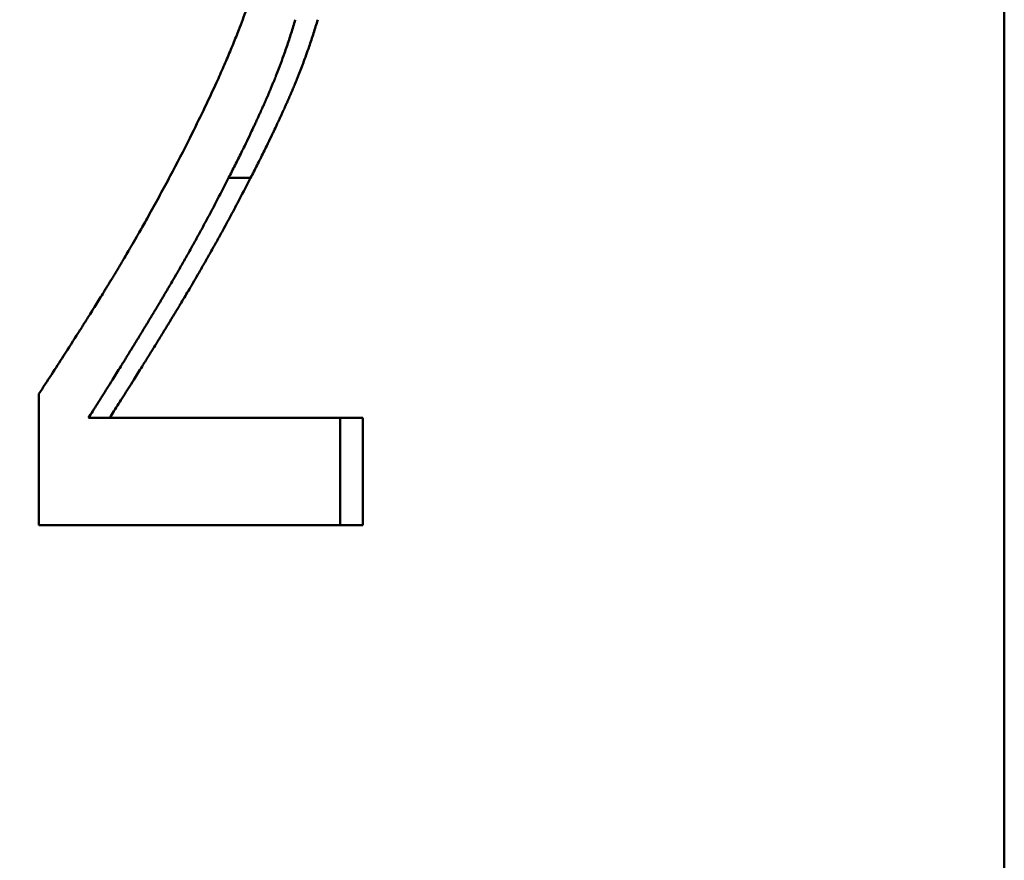
# Model space of a CAD drawing. Units: millimetres. Extents: x 164 to 381, y 294 to 544.
# Drawn here: x 295 to 299, y 484 to 487 of the extents above; entities that cross this region are included whole.
import ezdxf

# ---------------------------------------------------------------- set-up
doc = ezdxf.new("R2010")
doc.units = ezdxf.units.MM
doc.header["$LTSCALE"] = 2
doc.layers.add('Quota (ISO)', color=7, linetype='Continuous', lineweight=25)
doc.layers.add('Visibile (ISO)', color=7, linetype='Continuous', lineweight=50)
doc.styles.add('Testo nota (ISO)', font='tahoma.ttf')
doc.dimstyles.new('Default (ISO)', dxfattribs={"dimscale": 2, "dimtxt": 3.5, "dimasz": 2.5, "dimexe": 3.175, "dimexo": 0, "dimgap": 0.762, "dimtad": 1, "dimrnd": 1e-08, "dimzin": 0, "dimtxsty": 'Testo nota (ISO)', "dimcen": 0.09, "dimdle": 10, "dimclrd": 256, "dimclre": 256, "dimclrt": 256, "dimazin": 0, "dimtfac": 1.001486, "dimtmove": 0, "dimatfit": 3, "dimfxl": 1, "dimtolj": 1, "dimtzin": 0, "dimlwd": -1, "dimlwe": -1, "dimarcsym": 0})

# ---------------------------------------------------------------- blocks, each defined once
blk = doc.blocks.new('*D25')
at = {"layer": 'Defpoints', "color": 0, "transparency": 16777216}
for p in [(299.1647, 534.0264), (265.1812, 478.0264), (299.1647, 478.0264)]:
    blk.add_point(p, dxfattribs=at)
at = {"layer": 'Quota (ISO)', "transparency": 16777216}
for p, q in [((265.1812, 478.0264), (265.1812, 540.3764)), ((299.1647, 478.0264), (299.1647, 540.3764)), ((270.1812, 534.0264), (294.1647, 534.0264))]:
    blk.add_line(p, q, dxfattribs=at)
for points in [[(270.1812, 534.8597), (270.1812, 533.1931), (265.1812, 534.0264)], [(294.1647, 534.8597), (294.1647, 533.1931), (299.1647, 534.0264)]]:
    blk.add_solid(points, dxfattribs=at)
at = {"layer": 'Quota (ISO)', "transparency": 16777216, "insert": (272.2817, 543.5282), "char_height": 7, "attachment_point": 1, "style": 'Testo nota (ISO)'}
blk.add_mtext('\\A1;{Ø }34', dxfattribs=at)

msp = doc.modelspace()

# ---------------------------------------------------------------- linework, layer by layer
at = {"layer": 'Visibile (ISO)'}
for p, q in [((299.1647, 481.5764), (299.1647, 489.5764)), ((296.2287, 486.1363), (296.3119, 486.1363)), ((295.5107, 484.8231), (295.5107, 485.3195)), ((295.6984, 485.2287), (295.7785, 485.2287)), ((296.7366, 485.2287), (295.7785, 485.2287)), ((296.7366, 485.2287), (296.7366, 484.8231)), ((295.5107, 484.8231), (296.7366, 484.8231))]:
    msp.add_line(p, q, dxfattribs=at)
for points, knots in [([(296.0175, 486.1618), (296.0433, 486.2107), (296.0675, 486.2579), (296.0903, 486.3035), (296.1074, 486.3377), (296.1237, 486.371), (296.1392, 486.4033), (296.1546, 486.4357), (296.1693, 486.4671), (296.1831, 486.4977), (296.1878, 486.5078), (296.1923, 486.5179), (296.1967, 486.5279), (296.2056, 486.5478), (296.2142, 486.5674), (296.2224, 486.5865), (296.2265, 486.5961), (296.2305, 486.6055), (296.2344, 486.6149), (296.2423, 486.6336), (296.2498, 486.6519), (296.2569, 486.6699), (296.2605, 486.6788), (296.264, 486.6877), (296.2674, 486.6964), (296.2726, 486.7095), (296.2775, 486.7224), (296.2822, 486.7351), (296.287, 486.7478), (296.2915, 486.7602), (296.2959, 486.7724), (296.2995, 486.7826), (296.303, 486.7926), (296.3064, 486.8025), (296.3071, 486.8045), (296.3078, 486.8064), (296.3084, 486.8084), (296.3117, 486.8182), (296.3149, 486.8278), (296.318, 486.8373), (296.3186, 486.8392), (296.3192, 486.8411), (296.3198, 486.843), (296.3216, 486.8486), (296.3234, 486.8542), (296.3251, 486.8597), (296.326, 486.8625), (296.3268, 486.8652), (296.3276, 486.868), (296.3285, 486.8707), (296.3293, 486.8735), (296.3301, 486.8762), (296.3312, 486.8799), (296.3323, 486.8836), (296.3334, 486.8873), (296.3339, 486.8891), (296.3345, 486.8909), (296.335, 486.8928), (296.3361, 486.8964), (296.3371, 486.9001), (296.3381, 486.9038), (296.3387, 486.9056), (296.3392, 486.9075), (296.3397, 486.9093), (296.3407, 486.913), (296.3417, 486.9167), (296.3427, 486.9204), (296.3432, 486.9222), (296.3437, 486.9241), (296.3442, 486.9259), (296.3457, 486.9315), (296.3472, 486.937), (296.3486, 486.9425), (296.3496, 486.9462), (296.3505, 486.9499), (296.3514, 486.9536), (296.3533, 486.9611), (296.3551, 486.9685), (296.3569, 486.9759), (296.3578, 486.9796), (296.3586, 486.9833), (296.3595, 486.987), (296.3621, 486.9982), (296.3646, 487.0094), (296.3669, 487.0206), (296.3685, 487.028), (296.37, 487.0355), (296.3715, 487.043), (296.3745, 487.058), (296.3773, 487.073), (296.3799, 487.088), (296.3812, 487.0955), (296.3824, 487.1031), (296.3836, 487.1106), (296.3873, 487.1333), (296.3904, 487.156), (296.3932, 487.1788), (296.3951, 487.194), (296.3967, 487.2092), (296.3982, 487.2245), (296.4012, 487.2551), (296.4034, 487.2858), (296.4049, 487.3167), (296.4063, 487.3476), (296.4071, 487.3786), (296.4071, 487.4098)], [0, 0, 0, 0, 0.166667, 0.166667, 0.166667, 0.291667, 0.291667, 0.291667, 0.416667, 0.416667, 0.416667, 0.458333, 0.458333, 0.458333, 0.541667, 0.541667, 0.541667, 0.583333, 0.583333, 0.583333, 0.666667, 0.666667, 0.666667, 0.708333, 0.708333, 0.708333, 0.770833, 0.770833, 0.770833, 0.833333, 0.833333, 0.833333, 0.885417, 0.885417, 0.885417, 0.895833, 0.895833, 0.895833, 0.947917, 0.947917, 0.947917, 0.958333, 0.958333, 0.958333, 0.989583, 0.989583, 0.989583, 1.005208, 1.005208, 1.005208, 1.020833, 1.020833, 1.020833, 1.041667, 1.041667, 1.041667, 1.052083, 1.052083, 1.052083, 1.072917, 1.072917, 1.072917, 1.083333, 1.083333, 1.083333, 1.104167, 1.104167, 1.104167, 1.114583, 1.114583, 1.114583, 1.145833, 1.145833, 1.145833, 1.166667, 1.166667, 1.166667, 1.208333, 1.208333, 1.208333, 1.229167, 1.229167, 1.229167, 1.291667, 1.291667, 1.291667, 1.333333, 1.333333, 1.333333, 1.416667, 1.416667, 1.416667, 1.458333, 1.458333, 1.458333, 1.583333, 1.583333, 1.583333, 1.666667, 1.666667, 1.666667, 1.833333, 1.833333, 1.833333, 2, 2, 2, 2]), ([(296.4813, 486.7348), (296.4763, 486.7178), (296.4711, 486.7008), (296.4657, 486.6838), (296.4603, 486.6668), (296.4547, 486.6499), (296.449, 486.633), (296.4461, 486.6245), (296.4431, 486.6161), (296.4402, 486.6076), (296.4357, 486.595), (296.4311, 486.5823), (296.4264, 486.5697), (296.4248, 486.5655), (296.4232, 486.5613), (296.4216, 486.5571), (296.4185, 486.5486), (296.4152, 486.5402), (296.4119, 486.5318), (296.4103, 486.5276), (296.4086, 486.5234), (296.407, 486.5192), (296.4045, 486.5129), (296.4019, 486.5066), (296.3994, 486.5003), (296.3985, 486.4982), (296.3977, 486.4961), (296.3968, 486.4941), (296.3951, 486.4899), (296.3934, 486.4857), (296.3916, 486.4815), (296.3907, 486.4794), (296.3899, 486.4773), (296.389, 486.4752), (296.3877, 486.4721), (296.3863, 486.4689), (296.385, 486.4658), (296.3846, 486.4647), (296.3841, 486.4637), (296.3837, 486.4626), (296.3828, 486.4606), (296.3819, 486.4585), (296.381, 486.4564), (296.3805, 486.4553), (296.3801, 486.4543), (296.3796, 486.4532), (296.3787, 486.4511), (296.3778, 486.4491), (296.3769, 486.447), (296.3765, 486.4459), (296.376, 486.4449), (296.3756, 486.4438), (296.3749, 486.4423), (296.3742, 486.4407), (296.3735, 486.4391), (296.3728, 486.4376), (296.3721, 486.436), (296.3715, 486.4344), (296.3712, 486.4339), (296.371, 486.4334), (296.3708, 486.4329), (296.3703, 486.4318), (296.3698, 486.4308), (296.3694, 486.4297), (296.3692, 486.4292), (296.3689, 486.4287), (296.3687, 486.4282), (296.3682, 486.4271), (296.3678, 486.4261), (296.3673, 486.425), (296.3671, 486.4245), (296.3668, 486.424), (296.3666, 486.4235), (296.3659, 486.4219), (296.3652, 486.4203), (296.3645, 486.4188), (296.3641, 486.4177), (296.3636, 486.4167), (296.3631, 486.4157), (296.3622, 486.4136), (296.3613, 486.4115), (296.3603, 486.4094), (296.3599, 486.4084), (296.3594, 486.4073), (296.3589, 486.4063), (296.358, 486.4042), (296.3571, 486.4021), (296.3561, 486.4), (296.3557, 486.399), (296.3552, 486.398), (296.3547, 486.3969), (296.3533, 486.3938), (296.3519, 486.3907), (296.3505, 486.3876), (296.3496, 486.3855), (296.3486, 486.3834), (296.3477, 486.3813), (296.3458, 486.3772), (296.3439, 486.373), (296.342, 486.3689), (296.3411, 486.3668), (296.3401, 486.3648), (296.3392, 486.3627), (296.3363, 486.3565), (296.3335, 486.3503), (296.3306, 486.3441), (296.3287, 486.34), (296.3268, 486.3358), (296.3248, 486.3317), (296.321, 486.3235), (296.3171, 486.3152), (296.3132, 486.307), (296.3113, 486.3029), (296.3093, 486.2988), (296.3074, 486.2947), (296.3015, 486.2824), (296.2956, 486.2701), (296.2897, 486.2578), (296.2857, 486.2497), (296.2817, 486.2415), (296.2777, 486.2334), (296.2697, 486.2171), (296.2616, 486.2009), (296.2534, 486.1847), (296.2453, 486.1685), (296.237, 486.1524), (296.2287, 486.1363)], [0, 0, 0, 0, 0.166667, 0.166667, 0.166667, 0.333333, 0.333333, 0.333333, 0.416667, 0.416667, 0.416667, 0.541667, 0.541667, 0.541667, 0.583333, 0.583333, 0.583333, 0.666667, 0.666667, 0.666667, 0.708333, 0.708333, 0.708333, 0.770833, 0.770833, 0.770833, 0.791667, 0.791667, 0.791667, 0.833333, 0.833333, 0.833333, 0.854167, 0.854167, 0.854167, 0.885417, 0.885417, 0.885417, 0.895833, 0.895833, 0.895833, 0.916667, 0.916667, 0.916667, 0.927083, 0.927083, 0.927083, 0.947917, 0.947917, 0.947917, 0.958333, 0.958333, 0.958333, 0.973958, 0.973958, 0.973958, 0.989583, 0.989583, 0.989583, 0.994792, 0.994792, 0.994792, 1.005208, 1.005208, 1.005208, 1.010417, 1.010417, 1.010417, 1.020833, 1.020833, 1.020833, 1.026042, 1.026042, 1.026042, 1.041667, 1.041667, 1.041667, 1.052083, 1.052083, 1.052083, 1.072917, 1.072917, 1.072917, 1.083333, 1.083333, 1.083333, 1.104167, 1.104167, 1.104167, 1.114583, 1.114583, 1.114583, 1.145833, 1.145833, 1.145833, 1.166667, 1.166667, 1.166667, 1.208333, 1.208333, 1.208333, 1.229167, 1.229167, 1.229167, 1.291667, 1.291667, 1.291667, 1.333333, 1.333333, 1.333333, 1.416667, 1.416667, 1.416667, 1.458333, 1.458333, 1.458333, 1.583333, 1.583333, 1.583333, 1.666667, 1.666667, 1.666667, 1.833333, 1.833333, 1.833333, 2, 2, 2, 2]), ([(296.566, 486.7348), (296.561, 486.7178), (296.5557, 486.7008), (296.5503, 486.6838), (296.5449, 486.6668), (296.5393, 486.6499), (296.5335, 486.633), (296.5262, 486.6118), (296.5187, 486.5907), (296.5108, 486.5697), (296.5092, 486.5655), (296.5076, 486.5613), (296.506, 486.5571), (296.5028, 486.5486), (296.4995, 486.5402), (296.4962, 486.5318), (296.4946, 486.5276), (296.4929, 486.5234), (296.4912, 486.5192), (296.4887, 486.5129), (296.4862, 486.5066), (296.4836, 486.5003), (296.481, 486.4941), (296.4784, 486.4878), (296.4758, 486.4815), (296.4736, 486.4762), (296.4714, 486.471), (296.4692, 486.4658), (296.4687, 486.4647), (296.4683, 486.4637), (296.4678, 486.4626), (296.4656, 486.4574), (296.4633, 486.4522), (296.461, 486.447), (296.4606, 486.4459), (296.4601, 486.4449), (296.4597, 486.4438), (296.4583, 486.4407), (296.4569, 486.4376), (296.4555, 486.4344), (296.4548, 486.4329), (296.4541, 486.4313), (296.4534, 486.4297), (296.4527, 486.4282), (296.452, 486.4266), (296.4513, 486.425), (296.4504, 486.4229), (296.4495, 486.4209), (296.4485, 486.4188), (296.4481, 486.4177), (296.4476, 486.4167), (296.4471, 486.4157), (296.4462, 486.4136), (296.4453, 486.4115), (296.4443, 486.4094), (296.4439, 486.4084), (296.4434, 486.4073), (296.4429, 486.4063), (296.442, 486.4042), (296.4411, 486.4021), (296.4401, 486.4), (296.4396, 486.399), (296.4392, 486.398), (296.4387, 486.3969), (296.4373, 486.3938), (296.4359, 486.3907), (296.4345, 486.3876), (296.4335, 486.3855), (296.4326, 486.3834), (296.4316, 486.3813), (296.4297, 486.3772), (296.4278, 486.373), (296.4259, 486.3689), (296.425, 486.3668), (296.424, 486.3648), (296.4231, 486.3627), (296.4202, 486.3565), (296.4173, 486.3503), (296.4144, 486.3441), (296.4125, 486.34), (296.4106, 486.3358), (296.4086, 486.3317), (296.4048, 486.3235), (296.4009, 486.3152), (296.397, 486.307), (296.395, 486.3029), (296.393, 486.2988), (296.3911, 486.2947), (296.3852, 486.2824), (296.3792, 486.2701), (296.3733, 486.2578), (296.3693, 486.2497), (296.3653, 486.2415), (296.3612, 486.2334), (296.3532, 486.2171), (296.345, 486.2009), (296.3368, 486.1847), (296.3286, 486.1685), (296.3203, 486.1524), (296.3119, 486.1363)], [0, 0, 0, 0, 0.166667, 0.166667, 0.166667, 0.333333, 0.333333, 0.333333, 0.541667, 0.541667, 0.541667, 0.583333, 0.583333, 0.583333, 0.666667, 0.666667, 0.666667, 0.708333, 0.708333, 0.708333, 0.770833, 0.770833, 0.770833, 0.833333, 0.833333, 0.833333, 0.885417, 0.885417, 0.885417, 0.895833, 0.895833, 0.895833, 0.947917, 0.947917, 0.947917, 0.958333, 0.958333, 0.958333, 0.989583, 0.989583, 0.989583, 1.005208, 1.005208, 1.005208, 1.020833, 1.020833, 1.020833, 1.041667, 1.041667, 1.041667, 1.052083, 1.052083, 1.052083, 1.072917, 1.072917, 1.072917, 1.083333, 1.083333, 1.083333, 1.104167, 1.104167, 1.104167, 1.114583, 1.114583, 1.114583, 1.145833, 1.145833, 1.145833, 1.166667, 1.166667, 1.166667, 1.208333, 1.208333, 1.208333, 1.229167, 1.229167, 1.229167, 1.291667, 1.291667, 1.291667, 1.333333, 1.333333, 1.333333, 1.416667, 1.416667, 1.416667, 1.458333, 1.458333, 1.458333, 1.583333, 1.583333, 1.583333, 1.666667, 1.666667, 1.666667, 1.833333, 1.833333, 1.833333, 2, 2, 2, 2]), ([(295.5107, 485.3195), (295.5267, 485.3437), (295.5425, 485.3679), (295.5581, 485.3918), (295.5738, 485.4158), (295.5892, 485.4396), (295.6044, 485.4633), (295.6235, 485.4929), (295.6423, 485.5223), (295.6607, 485.5515), (295.6644, 485.5573), (295.6681, 485.5631), (295.6718, 485.569), (295.6791, 485.5806), (295.6864, 485.5922), (295.6937, 485.6037), (295.6973, 485.6095), (295.7009, 485.6153), (295.7045, 485.621), (295.7099, 485.6297), (295.7153, 485.6383), (295.7207, 485.6469), (295.726, 485.6555), (295.7313, 485.6641), (295.7366, 485.6726), (295.7419, 485.6812), (295.7472, 485.6897), (295.7525, 485.6982), (295.7542, 485.7011), (295.756, 485.7039), (295.7577, 485.7067), (295.7603, 485.711), (295.7629, 485.7152), (295.7655, 485.7195), (295.7664, 485.7209), (295.7673, 485.7223), (295.7681, 485.7237), (295.772, 485.7301), (295.7759, 485.7364), (295.7798, 485.7428), (295.7811, 485.7449), (295.7824, 485.747), (295.7837, 485.7491), (295.7863, 485.7533), (295.7888, 485.7576), (295.7914, 485.7618), (295.794, 485.7661), (295.7965, 485.7703), (295.7991, 485.7746), (295.8008, 485.7774), (295.8025, 485.7802), (295.8042, 485.7831), (295.8077, 485.7888), (295.8111, 485.7944), (295.8145, 485.8001), (295.8162, 485.803), (295.8179, 485.8058), (295.8196, 485.8087), (295.823, 485.8144), (295.8264, 485.8201), (295.8298, 485.8258), (295.8315, 485.8287), (295.8332, 485.8316), (295.8349, 485.8344), (295.84, 485.843), (295.845, 485.8516), (295.8501, 485.8603), (295.8534, 485.866), (295.8568, 485.8718), (295.8602, 485.8776), (295.8669, 485.8891), (295.8736, 485.9007), (295.8803, 485.9124), (295.8836, 485.9182), (295.8869, 485.924), (295.8903, 485.9298), (295.9003, 485.9473), (295.9102, 485.9649), (295.9201, 485.9826), (295.9267, 485.9943), (295.9333, 486.0061), (295.9398, 486.018), (295.9529, 486.0417), (295.966, 486.0655), (295.9789, 486.0895), (295.9919, 486.1135), (296.0047, 486.1376), (296.0175, 486.1618)], [0, 0, 0, 0, 0.166667, 0.166667, 0.166667, 0.333333, 0.333333, 0.333333, 0.541667, 0.541667, 0.541667, 0.583333, 0.583333, 0.583333, 0.666667, 0.666667, 0.666667, 0.708333, 0.708333, 0.708333, 0.770833, 0.770833, 0.770833, 0.833333, 0.833333, 0.833333, 0.895833, 0.895833, 0.895833, 0.916667, 0.916667, 0.916667, 0.947917, 0.947917, 0.947917, 0.958333, 0.958333, 0.958333, 1.005208, 1.005208, 1.005208, 1.020833, 1.020833, 1.020833, 1.052083, 1.052083, 1.052083, 1.083333, 1.083333, 1.083333, 1.104167, 1.104167, 1.104167, 1.145833, 1.145833, 1.145833, 1.166667, 1.166667, 1.166667, 1.208333, 1.208333, 1.208333, 1.229167, 1.229167, 1.229167, 1.291667, 1.291667, 1.291667, 1.333333, 1.333333, 1.333333, 1.416667, 1.416667, 1.416667, 1.458333, 1.458333, 1.458333, 1.583333, 1.583333, 1.583333, 1.666667, 1.666667, 1.666667, 1.833333, 1.833333, 1.833333, 2, 2, 2, 2]), ([(296.2287, 486.1363), (296.2151, 486.1095), (296.2013, 486.0826), (296.1871, 486.0555), (296.1765, 486.0352), (296.1657, 486.0147), (296.1548, 485.9942), (296.1511, 485.9874), (296.1474, 485.9806), (296.1438, 485.9737), (296.1364, 485.96), (296.1289, 485.9462), (296.1214, 485.9325), (296.1176, 485.9256), (296.1138, 485.9187), (296.11, 485.9117), (296.1024, 485.8979), (296.0947, 485.8841), (296.087, 485.8701), (296.0831, 485.8632), (296.0792, 485.8562), (296.0752, 485.8493), (296.0674, 485.8353), (296.0595, 485.8213), (296.0515, 485.8073), (296.0475, 485.8003), (296.0434, 485.7933), (296.0394, 485.7862), (296.0333, 485.7757), (296.0272, 485.7651), (296.0211, 485.7545), (296.019, 485.751), (296.017, 485.7475), (296.0149, 485.7439), (296.0108, 485.7369), (296.0066, 485.7298), (296.0025, 485.7227), (296.0004, 485.7191), (295.9983, 485.7156), (295.9962, 485.712), (295.9931, 485.7067), (295.9899, 485.7014), (295.9868, 485.6961), (295.9857, 485.6943), (295.9847, 485.6925), (295.9836, 485.6907), (295.9815, 485.6872), (295.9794, 485.6836), (295.9773, 485.68), (295.9762, 485.6782), (295.9751, 485.6765), (295.9741, 485.6747), (295.9719, 485.6711), (295.9698, 485.6675), (295.9677, 485.664), (295.9666, 485.6622), (295.9655, 485.6604), (295.9645, 485.6586), (295.9629, 485.6559), (295.9612, 485.6532), (295.9596, 485.6506), (295.958, 485.6479), (295.9564, 485.6452), (295.9548, 485.6425), (295.9543, 485.6416), (295.9537, 485.6407), (295.9532, 485.6398), (295.9521, 485.638), (295.951, 485.6362), (295.9499, 485.6344), (295.9494, 485.6335), (295.9489, 485.6327), (295.9483, 485.6318), (295.9472, 485.63), (295.9462, 485.6282), (295.9451, 485.6264), (295.9445, 485.6255), (295.944, 485.6246), (295.9435, 485.6238), (295.9419, 485.6211), (295.9403, 485.6184), (295.9387, 485.6158), (295.9376, 485.614), (295.9365, 485.6123), (295.9355, 485.6105), (295.9334, 485.607), (295.9312, 485.6035), (295.9291, 485.6001), (295.9281, 485.5983), (295.927, 485.5966), (295.926, 485.5949), (295.9239, 485.5914), (295.9218, 485.588), (295.9197, 485.5845), (295.9187, 485.5828), (295.9176, 485.5811), (295.9166, 485.5794), (295.9135, 485.5743), (295.9104, 485.5692), (295.9073, 485.5641), (295.9053, 485.5608), (295.9032, 485.5574), (295.9012, 485.5541), (295.8971, 485.5474), (295.8931, 485.5408), (295.8891, 485.5343), (295.8871, 485.531), (295.8851, 485.5277), (295.8831, 485.5245), (295.8772, 485.5148), (295.8713, 485.5052), (295.8655, 485.4957), (295.8617, 485.4894), (295.8578, 485.4832), (295.854, 485.477), (295.8464, 485.4647), (295.839, 485.4526), (295.8317, 485.4408), (295.828, 485.4348), (295.8244, 485.429), (295.8208, 485.4232), (295.81, 485.4058), (295.7995, 485.389), (295.7894, 485.3727), (295.7826, 485.3618), (295.776, 485.3512), (295.7695, 485.3409), (295.7565, 485.3202), (295.7441, 485.3005), (295.7322, 485.2818), (295.7204, 485.2631), (295.7091, 485.2454), (295.6984, 485.2287)], [0, 0, 0, 0, 0.166667, 0.166667, 0.166667, 0.291667, 0.291667, 0.291667, 0.333333, 0.333333, 0.333333, 0.416667, 0.416667, 0.416667, 0.458333, 0.458333, 0.458333, 0.541667, 0.541667, 0.541667, 0.583333, 0.583333, 0.583333, 0.666667, 0.666667, 0.666667, 0.708333, 0.708333, 0.708333, 0.770833, 0.770833, 0.770833, 0.791667, 0.791667, 0.791667, 0.833333, 0.833333, 0.833333, 0.854167, 0.854167, 0.854167, 0.885417, 0.885417, 0.885417, 0.895833, 0.895833, 0.895833, 0.916667, 0.916667, 0.916667, 0.927083, 0.927083, 0.927083, 0.947917, 0.947917, 0.947917, 0.958333, 0.958333, 0.958333, 0.973958, 0.973958, 0.973958, 0.989583, 0.989583, 0.989583, 0.994792, 0.994792, 0.994792, 1.005208, 1.005208, 1.005208, 1.010417, 1.010417, 1.010417, 1.020833, 1.020833, 1.020833, 1.026042, 1.026042, 1.026042, 1.041667, 1.041667, 1.041667, 1.052083, 1.052083, 1.052083, 1.072917, 1.072917, 1.072917, 1.083333, 1.083333, 1.083333, 1.104167, 1.104167, 1.104167, 1.114583, 1.114583, 1.114583, 1.145833, 1.145833, 1.145833, 1.166667, 1.166667, 1.166667, 1.208333, 1.208333, 1.208333, 1.229167, 1.229167, 1.229167, 1.291667, 1.291667, 1.291667, 1.333333, 1.333333, 1.333333, 1.416667, 1.416667, 1.416667, 1.458333, 1.458333, 1.458333, 1.583333, 1.583333, 1.583333, 1.666667, 1.666667, 1.666667, 1.833333, 1.833333, 1.833333, 2, 2, 2, 2]), ([(296.3119, 486.1363), (296.2983, 486.1095), (296.2843, 486.0826), (296.2701, 486.0555), (296.2594, 486.0352), (296.2486, 486.0147), (296.2375, 485.9942), (296.2265, 485.9737), (296.2153, 485.9531), (296.204, 485.9325), (296.2002, 485.9256), (296.1964, 485.9187), (296.1925, 485.9117), (296.1849, 485.8979), (296.1772, 485.8841), (296.1693, 485.8701), (296.1654, 485.8632), (296.1615, 485.8562), (296.1576, 485.8493), (296.1497, 485.8353), (296.1417, 485.8213), (296.1336, 485.8073), (296.1296, 485.8003), (296.1256, 485.7933), (296.1215, 485.7862), (296.1154, 485.7757), (296.1093, 485.7651), (296.1031, 485.7545), (296.0969, 485.7439), (296.0906, 485.7333), (296.0844, 485.7227), (296.0791, 485.7138), (296.0739, 485.7049), (296.0686, 485.6961), (296.0675, 485.6943), (296.0664, 485.6925), (296.0654, 485.6907), (296.0601, 485.6818), (296.0547, 485.6729), (296.0494, 485.664), (296.0483, 485.6622), (296.0472, 485.6604), (296.0461, 485.6586), (296.0429, 485.6532), (296.0396, 485.6479), (296.0364, 485.6425), (296.0348, 485.6398), (296.0331, 485.6371), (296.0315, 485.6344), (296.0299, 485.6318), (296.0282, 485.6291), (296.0266, 485.6264), (296.0245, 485.6229), (296.0223, 485.6193), (296.0202, 485.6158), (296.0191, 485.614), (296.018, 485.6123), (296.017, 485.6105), (296.0148, 485.607), (296.0127, 485.6035), (296.0106, 485.6001), (296.0095, 485.5983), (296.0085, 485.5966), (296.0074, 485.5949), (296.0053, 485.5914), (296.0032, 485.588), (296.0011, 485.5845), (296.0001, 485.5828), (295.999, 485.5811), (295.998, 485.5794), (295.9948, 485.5743), (295.9917, 485.5692), (295.9886, 485.5641), (295.9866, 485.5608), (295.9845, 485.5574), (295.9825, 485.5541), (295.9784, 485.5474), (295.9743, 485.5408), (295.9703, 485.5343), (295.9683, 485.531), (295.9663, 485.5277), (295.9643, 485.5245), (295.9583, 485.5148), (295.9524, 485.5052), (295.9466, 485.4957), (295.9427, 485.4894), (295.9389, 485.4832), (295.935, 485.477), (295.9274, 485.4647), (295.9199, 485.4526), (295.9125, 485.4408), (295.9088, 485.4348), (295.9052, 485.429), (295.9016, 485.4232), (295.8907, 485.4058), (295.8802, 485.389), (295.87, 485.3727), (295.8632, 485.3618), (295.8565, 485.3512), (295.85, 485.3409), (295.8369, 485.3202), (295.8244, 485.3005), (295.8125, 485.2818), (295.8006, 485.2631), (295.7893, 485.2454), (295.7785, 485.2287)], [0, 0, 0, 0, 0.166667, 0.166667, 0.166667, 0.291667, 0.291667, 0.291667, 0.416667, 0.416667, 0.416667, 0.458333, 0.458333, 0.458333, 0.541667, 0.541667, 0.541667, 0.583333, 0.583333, 0.583333, 0.666667, 0.666667, 0.666667, 0.708333, 0.708333, 0.708333, 0.770833, 0.770833, 0.770833, 0.833333, 0.833333, 0.833333, 0.885417, 0.885417, 0.885417, 0.895833, 0.895833, 0.895833, 0.947917, 0.947917, 0.947917, 0.958333, 0.958333, 0.958333, 0.989583, 0.989583, 0.989583, 1.005208, 1.005208, 1.005208, 1.020833, 1.020833, 1.020833, 1.041667, 1.041667, 1.041667, 1.052083, 1.052083, 1.052083, 1.072917, 1.072917, 1.072917, 1.083333, 1.083333, 1.083333, 1.104167, 1.104167, 1.104167, 1.114583, 1.114583, 1.114583, 1.145833, 1.145833, 1.145833, 1.166667, 1.166667, 1.166667, 1.208333, 1.208333, 1.208333, 1.229167, 1.229167, 1.229167, 1.291667, 1.291667, 1.291667, 1.333333, 1.333333, 1.333333, 1.416667, 1.416667, 1.416667, 1.458333, 1.458333, 1.458333, 1.583333, 1.583333, 1.583333, 1.666667, 1.666667, 1.666667, 1.833333, 1.833333, 1.833333, 2, 2, 2, 2]), ([(296.6509, 485.2287), (296.6509, 485.2174), (296.6509, 485.2062), (296.6509, 485.1949), (296.6509, 485.1836), (296.6509, 485.1724), (296.6509, 485.1611), (296.6509, 485.1555), (296.6509, 485.1498), (296.6509, 485.1442), (296.6509, 485.1329), (296.6509, 485.1217), (296.6509, 485.1104), (296.6509, 485.1048), (296.6509, 485.0991), (296.6509, 485.0935), (296.6509, 485.0822), (296.6509, 485.071), (296.6509, 485.0597), (296.6509, 485.0541), (296.6509, 485.0484), (296.6509, 485.0428), (296.6509, 485.0315), (296.6509, 485.0203), (296.6509, 485.009), (296.6509, 485.0034), (296.6509, 484.9977), (296.6509, 484.9921), (296.6509, 484.9808), (296.6509, 484.9696), (296.6509, 484.9583), (296.6509, 484.9527), (296.6509, 484.947), (296.6509, 484.9414), (296.6509, 484.9245), (296.6509, 484.9076), (296.6509, 484.8907), (296.6509, 484.8682), (296.6509, 484.8456), (296.6509, 484.8231)], [0, 0, 0, 0, 0.00337993, 0.00337993, 0.00337993, 0.00675986, 0.00675986, 0.00675986, 0.00844982, 0.00844982, 0.00844982, 0.01182975, 0.01182975, 0.01182975, 0.01351972, 0.01351972, 0.01351972, 0.01689965, 0.01689965, 0.01689965, 0.01858961, 0.01858961, 0.01858961, 0.02196954, 0.02196954, 0.02196954, 0.02365951, 0.02365951, 0.02365951, 0.02703944, 0.02703944, 0.02703944, 0.0287294, 0.0287294, 0.0287294, 0.0337993, 0.0337993, 0.0337993, 0.04055916, 0.04055916, 0.04055916, 0.04055916])]:
    msp.add_open_spline(points, degree=3, knots=knots, dxfattribs=at)

# ---------------------------------------------------------------- dimensions: what is measured, and where the dimension line sits
at = {"layer": 'Quota (ISO)'}
dim = msp.add_linear_dim(base=(299.1647, 534.0264), p1=(265.1812, 478.0264), p2=(299.1647, 478.0264), angle=180, text='{Ø }<>', dimstyle='Default (ISO)', override={"dimdec": 0, "dimtp": 0, "dimtm": 0, "dimtdec": 0, "dimtofl": 0, "dimatfit": 1}, dxfattribs=at)
dim.commit()
dim.dimension.update_dxf_attribs({"geometry": '*D25', "text_midpoint": (282.1729, 534.0264), "dimtype": 160})

doc.saveas('drawing.dxf')
